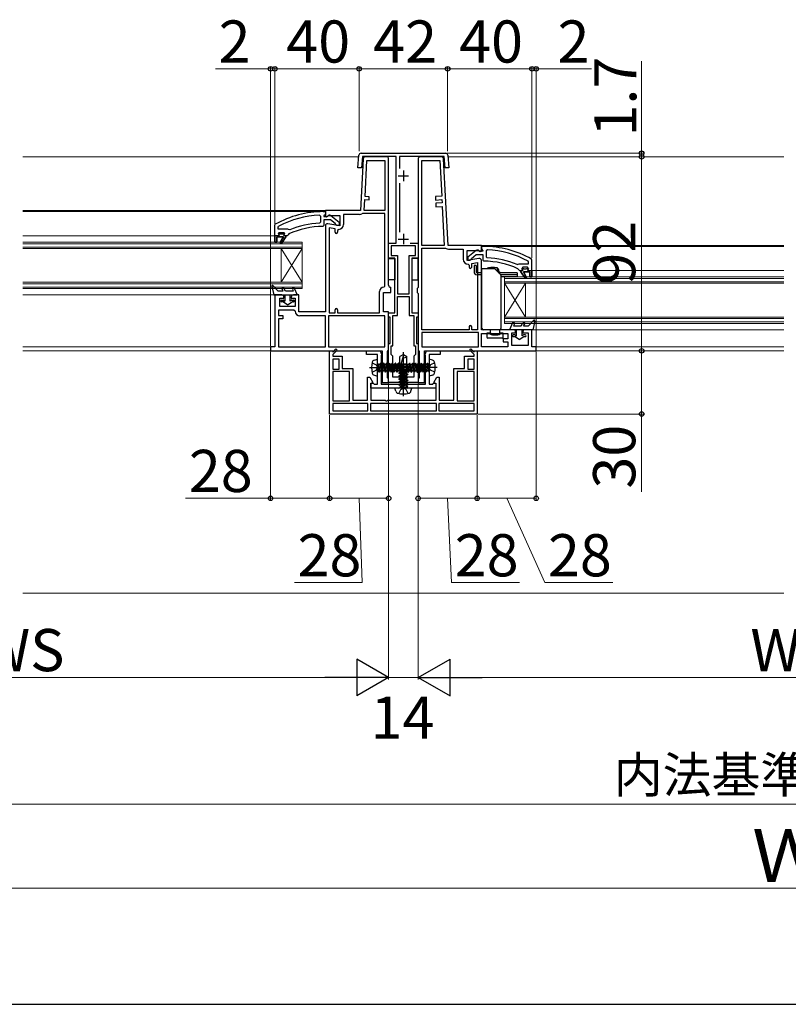
# Model space of a CAD drawing. Extents: x 175 to 1925, y 210 to 2812.
# Drawn here: x 686 to 1051, y 210 to 677 of the extents above; entities that cross this region are included whole.
import ezdxf

# ---------------------------------------------------------------- set-up
doc = ezdxf.new("R2010")
doc.units = 0
for name, pattern in [('HIDDEN', [9.525, 6.35, -3.175]), ('YCENTER_1', [13, 10, -1, 1, -1]), ('YHIDDEN_1', [4, 3, -1])]:
    doc.linetypes.add(name, pattern=pattern)
for name, color, linetype, lineweight in [('YKK_11', 7, 'CONTINUOUS', 30), ('YKK_12', 2, 'CONTINUOUS', 13), ('YKK_13', 4, 'CONTINUOUS', 30), ('YKK_D', 6, 'CONTINUOUS', 13), ('YKK_ZWAK', 7, 'CONTINUOUS', 30), ('YSS_K', 3, 'CONTINUOUS', 13)]:
    doc.layers.add(name, color=color, linetype=linetype, lineweight=lineweight)
doc.styles.add('text-b', font='txt')

msp = doc.modelspace()

# ---------------------------------------------------------------- linework, layer by layer
at = {"layer": 'YKK_11', "linetype": 'ByBlock', "lineweight": -2, "ltscale": 0.5}
for p, q in [((846.37, 606.72), (846.91, 612.81)), ((847.91, 613.72), (888.08, 613.72)), ((848.67, 612.22), (848.18, 606.72)), ((864.6, 612.22), (848.67, 612.22)), ((864.6, 571.02), (864.6, 612.22)), ((887.32, 612.22), (866.1, 612.22)), ((866.1, 612.22), (866.1, 606.44)), ((887.82, 606.72), (887.32, 612.22)), ((889.08, 612.81), (889.62, 606.72)), ((848.18, 606.72), (846.37, 606.72)), ((889.62, 606.72), (887.82, 606.72)), ((866.1, 599.59), (866.1, 576.33)), ((828.18, 584.38), (828.7, 583.88)), ((828.7, 583.88), (828.7, 581.08)), ((830, 586.02), (831, 586.02)), ((830.56, 584.42), (830.3, 584.12)), ((830.3, 584.12), (830.3, 583.72)), ((831, 584.92), (830.56, 584.42)), ((831, 586.02), (831, 584.92)), ((831.7, 583.72), (832.1, 583.92)), ((833.51, 584.11), (837.5, 580.99)), ((807, 579.57), (807.25, 580)), ((807, 574.52), (807, 579.57)), ((828.7, 581.08), (828.22, 580.58)), ((830.3, 579.52), (829.8, 579.02)), ((830.3, 583.72), (831.7, 583.72)), ((833.46, 582.12), (830.3, 582.12)), ((830.3, 582.12), (830.3, 579.52)), ((835.7, 580.36), (833.46, 582.12)), ((835.9, 579.99), (835.7, 580.36)), ((836.4, 579.52), (835.9, 579.99)), ((837.5, 579.52), (836.4, 579.52)), ((837.5, 580.99), (837.5, 579.52)), ((807, 571.52), (807, 574.52)), ((807, 574.52), (807, 574.52)), ((808.6, 578.62), (808.86, 579.06)), ((808.6, 577.72), (808.6, 578.62)), ((813.11, 577.72), (808.6, 577.72)), ((808.6, 575.62), (809.1, 576.12)), ((809.4, 575.62), (808.6, 575.62)), ((809.1, 576.12), (811.3, 576.12)), ((809.7, 575.36), (809.4, 575.62)), ((810.69, 575.36), (809.7, 575.36)), ((810.99, 575.62), (810.69, 575.36)), ((811.8, 575.62), (810.99, 575.62)), ((811.3, 576.12), (811.8, 575.62)), ((811.8, 575.62), (811.8, 575.62)), ((812.9, 574.52), (812.3, 574.52)), ((812.3, 574.52), (812.3, 574.02)), ((813.4, 575), (812.9, 574.52)), ((813.5, 577.53), (813.11, 577.72)), ((813.69, 575.44), (813.4, 575)), ((814.09, 577.37), (813.5, 577.53)), ((808, 571.52), (807, 571.52)), ((811.1, 574.02), (808, 574.02)), ((808, 574.02), (808, 571.52)), ((809.53, 571.31), (811.1, 574.02)), ((810.21, 570.89), (809.53, 571.31)), ((812.3, 574.02), (810.21, 570.89)), ((861, 564.02), (861, 571.02)), ((861, 571.02), (864.6, 571.02)), ((871.27, 571.02), (875, 571.02)), ((875, 571.02), (875, 564.02)), ((873.8, 569.82), (862.2, 569.82)), ((862.2, 569.82), (862.2, 565.22)), ((862.2, 565.22), (865.2, 565.22)), ((865.2, 565.22), (865.2, 547.02)), ((870.8, 547.02), (870.8, 565.22)), ((870.8, 565.22), (873.8, 565.22)), ((873.8, 565.22), (873.8, 569.82)), ((902.48, 567.61), (898.5, 564.49)), ((900.29, 563.86), (902.54, 565.62)), ((902.54, 565.62), (905.7, 565.62)), ((904.3, 567.22), (903.9, 567.42)), ((905.7, 567.22), (904.3, 567.22)), ((906, 569.52), (905, 569.52)), ((905, 569.52), (905, 568.42)), ((905, 568.42), (905.43, 567.92)), ((905.43, 567.92), (905.7, 567.62)), ((905.7, 567.62), (905.7, 567.22)), ((905.7, 565.62), (905.7, 563.02)), ((907.82, 567.88), (907.3, 567.38)), ((907.3, 567.38), (907.3, 564.58)), ((864, 564.02), (861, 564.02)), ((864, 538.02), (864, 564.02)), ((875, 564.02), (872, 564.02)), ((872, 564.02), (872, 538.02)), ((898.5, 564.49), (898.5, 563.02)), ((898.5, 563.02), (899.6, 563.02)), ((899.6, 563.02), (900.1, 563.49)), ((900.1, 563.49), (900.29, 563.86)), ((905.7, 563.02), (906.19, 562.52)), ((907.3, 564.58), (907.77, 564.08)), ((921.9, 560.87), (922.49, 561.03)), ((922.49, 561.03), (922.88, 561.22)), ((922.88, 561.22), (927.4, 561.22)), ((927.4, 562.12), (927.13, 562.56)), ((927.4, 561.22), (927.4, 562.12)), ((929, 563.07), (928.74, 563.5)), ((929, 558.02), (929, 563.07)), ((922.31, 558.94), (922.6, 558.5)), ((922.6, 558.5), (923.1, 558.02)), ((923.1, 558.02), (923.7, 558.02)), ((923.7, 558.02), (923.7, 557.52)), ((923.7, 557.52), (925.78, 554.39)), ((924.7, 559.62), (924.2, 559.12)), ((924.2, 559.12), (925, 559.12)), ((924.2, 559.12), (924.2, 559.12)), ((926.9, 559.62), (924.7, 559.62)), ((926.46, 554.81), (924.9, 557.52)), ((924.9, 557.52), (928, 557.52)), ((925, 559.12), (925.3, 558.86)), ((925.3, 558.86), (926.29, 558.86)), ((926.29, 558.86), (926.59, 559.12)), ((926.59, 559.12), (927.4, 559.12)), ((927.4, 559.12), (926.9, 559.62)), ((928, 557.52), (928, 555.02)), ((929, 555.02), (929, 558.02)), ((929, 558.02), (929, 558.02)), ((925.78, 554.39), (926.46, 554.81)), ((928, 555.02), (929, 555.02)), ((865.2, 547.02), (870.8, 547.02)), ((865.2, 536.82), (865.2, 545.82)), ((865.2, 545.82), (870.8, 545.82)), ((870.8, 545.82), (870.8, 536.82)), ((861, 536.02), (861, 538.02)), ((861, 538.02), (864, 538.02)), ((872, 538.02), (875, 538.02)), ((875, 538.02), (875, 536.02)), ((861.8, 536.02), (861, 536.02)), ((861.8, 523.52), (861.8, 536.02)), ((863, 522.32), (863, 536.82)), ((863, 536.82), (865.2, 536.82)), ((870.8, 536.82), (873, 536.82)), ((873, 536.82), (873, 522.32)), ((875, 536.02), (874.2, 536.02)), ((874.2, 536.02), (874.2, 523.52)), ((861, 505.02), (861, 523.52)), ((861, 523.52), (861.8, 523.52)), ((874.2, 523.52), (875, 523.52)), ((875, 523.52), (875, 505.02)), ((833, 490.02), (833, 520.02)), ((833, 520.02), (834.5, 520.02)), ((834.5, 519.42), (835.98, 520.9)), ((836.54, 520.34), (834.5, 518.29)), ((834.5, 520.02), (834.5, 519.42)), ((835.98, 520.9), (836.54, 520.34)), ((850.5, 518.22), (850.5, 520.02)), ((850.5, 520.02), (857, 520.02)), ((857, 520.02), (857.67, 518.33)), ((862.2, 518.32), (862.2, 522.32)), ((862.2, 522.32), (863, 522.32)), ((873, 522.32), (873.8, 522.32)), ((873.8, 522.32), (873.8, 518.32)), ((878.32, 518.33), (879, 520.02)), ((879, 520.02), (885.5, 520.02)), ((885.5, 520.02), (885.5, 518.22)), ((899.45, 520.34), (900.01, 520.9)), ((901.5, 518.29), (899.45, 520.34)), ((900.01, 520.9), (901.5, 519.42)), ((901.5, 519.42), (901.5, 520.02)), ((901.5, 520.02), (903, 520.02)), ((903, 520.02), (903, 490.02)), ((834.5, 518.29), (834.5, 517.52)), ((834.5, 517.52), (839, 517.52)), ((837.5, 516.02), (834.5, 516.02)), ((834.5, 516.02), (834.5, 511.32)), ((837.5, 511.32), (837.5, 516.02)), ((839, 517.52), (839, 511.62)), ((855.7, 518.22), (850.5, 518.22)), ((855.7, 504.12), (855.7, 518.22)), ((857.6, 517.99), (857.5, 517.77)), ((857.5, 517.77), (857.5, 504.12)), ((857.67, 518.33), (857.6, 517.99)), ((863, 517.52), (862.2, 518.32)), ((863, 507.52), (863, 517.52)), ((873.8, 518.32), (873, 517.52)), ((873, 517.52), (873, 507.52)), ((878.4, 517.99), (878.32, 518.33)), ((878.5, 517.77), (878.4, 517.99)), ((878.5, 504.12), (878.5, 517.77)), ((885.5, 518.22), (880.3, 518.22)), ((880.3, 518.22), (880.3, 504.12)), ((897, 511.62), (897, 517.52)), ((897, 517.52), (901.5, 517.52)), ((901.5, 516.02), (898.5, 516.02)), ((898.5, 516.02), (898.5, 511.32)), ((901.5, 517.52), (901.5, 518.29)), ((901.5, 511.32), (901.5, 516.02)), ((834.5, 511.32), (837.5, 511.32)), ((842.5, 510.12), (834.5, 510.12)), ((834.5, 510.12), (834.5, 496.22)), ((839, 511.62), (844, 511.62)), ((842.5, 496.22), (842.5, 510.12)), ((844, 511.62), (844, 496.52)), ((892, 496.52), (892, 511.62)), ((892, 511.62), (897, 511.62)), ((893.5, 510.12), (893.5, 496.22)), ((901.5, 510.12), (893.5, 510.12)), ((898.5, 511.32), (901.5, 511.32)), ((901.5, 496.22), (901.5, 510.12)), ((851, 496.52), (851, 507.42)), ((851, 507.42), (852.15, 507.42)), ((852.15, 507.42), (853.58, 504.93)), ((853.58, 504.93), (852.5, 504.31)), ((852.6, 502.32), (852.6, 504.72)), ((852.6, 504.72), (853.5, 504.72)), ((853.5, 504.72), (853.8, 504.42)), ((875, 505.02), (861, 505.02)), ((873, 507.52), (863, 507.52)), ((882.2, 504.42), (882.5, 504.72)), ((882.41, 504.93), (883.85, 507.42)), ((883.5, 504.31), (882.41, 504.93)), ((882.5, 504.72), (883.4, 504.72)), ((883.4, 504.72), (883.4, 502.32)), ((883.85, 507.42), (885, 507.42)), ((885, 507.42), (885, 496.52)), ((852.5, 504.31), (852.5, 496.52)), ((883.4, 502.32), (852.6, 502.32)), ((853.8, 504.42), (854.1, 504.12)), ((854.1, 504.12), (855.7, 504.12)), ((857.5, 504.12), (878.5, 504.12)), ((880.3, 504.12), (881.9, 504.12)), ((881.9, 504.12), (882.2, 504.42)), ((883.5, 496.52), (883.5, 504.31)), ((834.5, 496.22), (842.5, 496.22)), ((844, 496.52), (851, 496.52)), ((852.5, 496.52), (859.37, 496.52)), ((859.37, 496.52), (859.76, 496.33)), ((859.76, 496.33), (860.23, 496.33)), ((860.23, 496.33), (860.62, 496.52)), ((860.62, 496.52), (883.5, 496.52)), ((885, 496.52), (892, 496.52)), ((893.5, 496.22), (901.5, 496.22)), ((851.15, 495.02), (834.5, 495.02)), ((834.5, 495.02), (834.5, 491.52)), ((834.5, 491.52), (851.15, 491.52)), ((851.15, 491.52), (851.15, 495.02)), ((883.65, 495.02), (852.35, 495.02)), ((852.35, 495.02), (852.35, 491.52)), ((852.35, 491.52), (883.65, 491.52)), ((883.65, 491.52), (883.65, 495.02)), ((901.5, 495.02), (884.85, 495.02)), ((884.85, 495.02), (884.85, 491.52)), ((884.85, 491.52), (901.5, 491.52)), ((901.5, 491.52), (901.5, 495.02)), ((903, 490.02), (833, 490.02))]:
    msp.add_line(p, q, dxfattribs=at)
at = {"layer": 'YKK_11'}
for p, q in [((860, 612.02), (849.95, 612.02)), ((886.05, 612.02), (876, 612.02)), ((848.95, 611.07), (847.66, 586.52)), ((849.81, 593.2), (850.7, 610.22)), ((850.7, 610.22), (859.2, 610.22)), ((859.2, 610.22), (859.2, 586.52)), ((861, 551.12), (861, 611.02)), ((875, 611.02), (875, 550.02)), ((876.8, 570.02), (876.8, 610.22)), ((876.8, 610.22), (885.29, 610.22)), ((885.29, 610.22), (886.17, 593.4)), ((889.2, 570.02), (887.05, 611.07)), ((851.81, 593.09), (849.81, 593.2)), ((886.17, 593.4), (883.17, 593.24)), ((883.17, 593.24), (883.26, 591.54)), ((849.46, 586.52), (849.73, 591.7)), ((849.73, 591.7), (851.73, 591.6)), ((851.73, 591.6), (851.81, 593.09)), ((883.26, 591.54), (886.26, 591.7)), ((886.34, 590.2), (883.34, 590.05)), ((883.34, 590.05), (883.43, 588.35)), ((886.26, 591.7), (886.34, 590.2)), ((847.66, 586.52), (831, 586.52)), ((831, 586.52), (831, 583.91)), ((831, 583.91), (831.59, 583.58)), ((831.59, 583.58), (832.44, 584.12)), ((832.44, 584.12), (837.8, 584.12)), ((837.8, 584.12), (837.8, 579.31)), ((847.16, 584.72), (839.6, 584.72)), ((839.6, 584.72), (839.6, 579.91)), ((848.6, 585.12), (848.34, 585.05)), ((859.2, 585.12), (848.6, 585.12)), ((859.2, 586.52), (849.46, 586.52)), ((859.2, 550.62), (859.2, 585.12)), ((883.43, 588.35), (886.43, 588.51)), ((886.43, 588.51), (887.4, 570.02)), ((831, 579.32), (831, 538.42)), ((837.8, 579.31), (832.17, 580.3)), ((832.8, 578.36), (832.8, 538.02)), ((835.6, 577.87), (832.8, 578.36)), ((835.6, 576.21), (835.6, 577.87)), ((837.3, 577.61), (836.8, 577.11)), ((836.8, 577.11), (836.8, 576.21)), ((887.4, 570.02), (876.8, 570.02)), ((905, 570.02), (889.2, 570.02)), ((905, 567.32), (905, 570.02)), ((876.8, 530.02), (876.8, 568.62)), ((876.8, 568.62), (887.98, 568.62)), ((887.98, 568.62), (888.25, 568.54)), ((889.4, 568.22), (896.4, 568.22)), ((896.4, 568.22), (896.4, 563.41)), ((898.2, 562.81), (898.2, 567.62)), ((898.2, 567.62), (903.55, 567.62)), ((903.55, 567.62), (904.48, 567.04)), ((904.48, 567.04), (905, 567.32)), ((903.82, 563.8), (898.2, 562.81)), ((898.7, 561.11), (899.2, 560.61)), ((899.2, 560.61), (899.2, 559.71)), ((900.4, 561.37), (903.2, 561.86)), ((900.4, 559.71), (900.4, 561.37)), ((903.2, 561.86), (903.2, 530.02)), ((905, 530.02), (905, 562.82)), ((810.3, 546.52), (807, 546.52)), ((807, 546.52), (807, 521.82)), ((818.4, 546.52), (815.8, 546.52)), ((818.4, 538.42), (818.4, 546.52)), ((856.7, 538.02), (856.7, 548.12)), ((858.5, 538.42), (858.5, 547.72)), ((858.5, 547.72), (862, 547.72)), ((858.7, 550.12), (859.2, 550.62)), ((862, 547.72), (862, 550.12)), ((875, 550.02), (874.5, 549.52)), ((874.5, 549.52), (874.5, 547.72)), ((874.5, 549.52), (874.5, 549.52)), ((874.5, 547.72), (875, 547.22)), ((875, 547.22), (875, 520.52)), ((809.4, 541.02), (809.4, 545.02)), ((809.4, 545.02), (811.3, 545.02)), ((811.3, 545.02), (811.3, 545.52)), ((814.8, 545.52), (814.8, 545.02)), ((814.8, 545.02), (816.6, 545.02)), ((816.6, 545.02), (816.6, 541.02)), ((816.1, 539.22), (808.8, 539.22)), ((808.8, 539.22), (808.8, 536.72)), ((816.6, 541.02), (809.4, 541.02)), ((816.6, 538.75), (816.1, 539.22)), ((831, 538.42), (818.4, 538.42)), ((832.8, 538.02), (835.6, 538.02)), ((835.6, 538.02), (835.6, 539.42)), ((836.8, 539.42), (836.8, 538.02)), ((836.8, 538.02), (856.7, 538.02)), ((861, 538.42), (858.5, 538.42)), ((861, 520.52), (861, 538.42)), ((808.8, 536.72), (810.8, 536.72)), ((810.8, 535.22), (808.8, 535.22)), ((808.8, 535.22), (808.8, 521.82)), ((810.8, 536.72), (810.8, 535.22)), ((831, 536.62), (818.89, 536.62)), ((831, 521.82), (831, 536.62)), ((859.2, 536.62), (832.4, 536.62)), ((832.4, 536.62), (832.4, 521.82)), ((859.2, 521.82), (859.2, 536.62)), ((899.2, 530.02), (876.8, 530.02)), ((903.6, 528.62), (876.8, 528.62)), ((876.8, 528.62), (876.8, 521.82)), ((899.2, 531.42), (899.2, 530.02)), ((900.4, 530.02), (900.4, 531.42)), ((903.2, 530.02), (900.4, 530.02)), ((903.6, 521.82), (903.6, 528.62)), ((920.2, 530.02), (905, 530.02)), ((905, 528.22), (917.6, 528.22)), ((905, 521.82), (905, 528.22)), ((917.6, 528.22), (917.6, 525.72)), ((919.4, 522.52), (919.4, 528.52)), ((919.4, 528.52), (921.2, 528.52)), ((921.2, 528.52), (921.2, 529.02)), ((924.7, 529.02), (924.7, 528.52)), ((924.7, 528.52), (927.2, 528.52)), ((929, 530.02), (925.7, 530.02)), ((927.2, 528.52), (927.2, 522.52)), ((929, 521.82), (929, 530.02)), ((917.6, 525.72), (915.4, 525.72)), ((915.4, 525.72), (915.4, 524.32)), ((915.4, 524.32), (917.6, 524.32)), ((917.6, 524.32), (917.6, 521.82)), ((807, 521.82), (805, 521.82)), ((805, 521.82), (805, 520.02)), ((805, 520.02), (858, 520.02)), ((808.8, 521.82), (831, 521.82)), ((832.4, 521.82), (859.2, 521.82)), ((858, 520.02), (858, 505.02)), ((860.5, 519.65), (860.75, 520.08)), ((860.5, 507.11), (860.5, 519.65)), ((860.75, 520.08), (861, 520.52)), ((875, 520.52), (875.25, 520.08)), ((875.25, 520.08), (875.5, 519.65)), ((875.5, 519.65), (875.5, 507.11)), ((876.8, 521.82), (903.6, 521.82)), ((878, 505.02), (878, 520.02)), ((878, 520.02), (931, 520.02)), ((917.6, 521.82), (905, 521.82)), ((927.2, 522.52), (919.4, 522.52)), ((931, 521.82), (929, 521.82)), ((931, 520.02), (931, 521.82)), ((858, 505.02), (861, 505.02)), ((860.75, 506.81), (860.5, 507.11)), ((861, 506.52), (860.75, 506.81)), ((861, 505.02), (861, 506.52)), ((875.25, 506.81), (875, 506.52)), ((875, 506.52), (875, 505.02)), ((875, 505.02), (878, 505.02)), ((875.5, 507.11), (875.25, 506.81))]:
    msp.add_line(p, q, dxfattribs=at)
at = {"layer": 'YKK_11', "ltscale": 0.5}
for p, q in [((865.5, 603.02), (870.5, 603.02)), ((868, 605.52), (868, 600.52)), ((868, 575.52), (868, 570.52)), ((865.5, 573.02), (870.5, 573.02))]:
    msp.add_line(p, q, dxfattribs=at)
at = {"layer": 'YKK_11', "linetype": 'ByBlock', "lineweight": 30, "ltscale": 0.5}
for p, q in [((807, 574.52), (807, 571.52)), ((808.9, 574.52), (807, 574.52)), ((809.4, 575.62), (808.6, 575.62)), ((808.6, 575.62), (808.97, 575.11)), ((809.2, 574.82), (808.9, 574.52)), ((808.97, 575.11), (809.2, 574.82)), ((809.7, 575.36), (809.4, 575.62)), ((810.69, 575.36), (809.7, 575.36)), ((810.99, 575.62), (810.69, 575.36)), ((811.8, 575.62), (810.99, 575.62)), ((811.2, 574.82), (811.42, 575.11)), ((811.5, 574.52), (811.2, 574.82)), ((811.42, 575.11), (811.8, 575.59)), ((812.3, 574.52), (811.5, 574.52)), ((811.8, 575.59), (811.8, 575.62)), ((811.8, 575.62), (811.8, 575.62)), ((812.3, 574.02), (812.3, 574.52)), ((807, 571.52), (808, 571.52)), ((808, 571.52), (808, 574.02)), ((808, 574.02), (811.1, 574.02)), ((811.1, 574.02), (809.53, 571.31)), ((809.53, 571.31), (810.21, 570.89)), ((810.21, 570.89), (812.3, 574.02)), ((923.7, 557.52), (923.7, 558.02)), ((923.7, 558.02), (924.5, 558.02)), ((925.78, 554.39), (923.7, 557.52)), ((924.2, 559.09), (924.2, 559.12)), ((924.2, 559.12), (924.2, 559.12)), ((924.2, 559.12), (925, 559.12)), ((924.57, 558.61), (924.2, 559.09)), ((924.5, 558.02), (924.8, 558.32)), ((924.8, 558.32), (924.57, 558.61)), ((928, 557.52), (924.9, 557.52)), ((924.9, 557.52), (926.46, 554.81)), ((925, 559.12), (925.3, 558.86)), ((925.3, 558.86), (926.29, 558.86)), ((926.29, 558.86), (926.59, 559.12)), ((926.59, 559.12), (927.4, 559.12)), ((927.02, 558.61), (926.8, 558.32)), ((926.8, 558.32), (927.1, 558.02)), ((927.4, 559.12), (927.02, 558.61)), ((927.1, 558.02), (929, 558.02)), ((928, 555.02), (928, 557.52)), ((929, 558.02), (929, 555.02)), ((926.46, 554.81), (925.78, 554.39)), ((929, 555.02), (928, 555.02))]:
    msp.add_line(p, q, dxfattribs=at)
at = {"layer": 'YKK_11', "linetype": 'ByBlock', "lineweight": -2, "ltscale": 0.5}
for centre, radius, start, end in [((847.91, 612.72), 1, 90, 174.8725), ((888.08, 612.72), 1, 5.1276, 90), ((830, 540.02), 46, 90, 119.6372), ((830, 540.02), 44.4, 92.3499, 118.4298), ((832.9, 583.32), 1, 51.9133, 143.1301), ((830, 540.02), 40.6, 92.5101, 113.062), ((830, 540.02), 39, 90.2901, 114.7198), ((903.1, 566.82), 1, 36.8699, 128.0867), ((906, 523.52), 46, 60.3628, 90), ((906, 523.52), 44.4, 61.5702, 87.6501), ((906, 523.52), 39, 65.2802, 89.7099), ((906, 523.52), 40.6, 66.938, 87.4899)]:
    msp.add_arc(centre, radius, start, end, dxfattribs=at)
at = {"layer": 'YKK_11'}
for centre, radius, start, end in [((849.95, 611.02), 1, 90, 177), ((860, 611.02), 1, 0, 90), ((876, 611.02), 1, 90, 180), ((886.05, 611.02), 1, 3, 90), ((847.16, 587.02), 2.3, 270, 301.0027), ((832, 579.32), 1, 80, 180), ((837.3, 579.91), 2.3, 270, 0), ((836.2, 576.21), 0.6, 180, 0), ((889.4, 570.42), 2.2, 238.4137, 270), ((898.7, 563.41), 2.3, 180, 270), ((904, 562.82), 1, 0, 100), ((899.8, 559.71), 0.6, 180, 360), ((810.3, 545.52), 1, 0, 90), ((815.8, 545.52), 1, 90, 180), ((858.7, 548.12), 2, 90, 180), ((862, 551.12), 1, 180, 270), ((818.89, 538.92), 2.3, 184.096, 270), ((836.2, 539.42), 0.6, 0, 180), ((899.8, 531.42), 0.6, 360, 180), ((920.2, 529.02), 1, 0, 90), ((925.7, 529.02), 1, 90, 180)]:
    msp.add_arc(centre, radius, start, end, dxfattribs=at)
at = {"layer": 'YKK_12'}
for p, q in [((687.5, 612.02), (846.84, 612.02)), ((889.15, 612.02), (1048.5, 612.02)), ((687.5, 586.52), (831.5, 586.52)), ((831, 586.02), (687.5, 586.02)), ((687.5, 574.52), (807, 574.52)), ((820, 571.52), (687.5, 571.52)), ((820, 570.82), (687.5, 570.82)), ((820, 549.52), (820, 571.52)), ((904.5, 570.02), (1048.5, 570.02)), ((820, 569.22), (687.5, 569.22)), ((820, 568.52), (687.5, 568.52)), ((820, 552.52), (810, 568.52)), ((820, 568.52), (810, 552.52)), ((810, 552.52), (810, 568.52)), ((906, 569.52), (1048.5, 569.52)), ((929, 558.02), (1048.5, 558.02)), ((820, 552.52), (687.5, 552.52)), ((820, 551.82), (687.5, 551.82)), ((916, 533.02), (916, 555.02)), ((916, 555.02), (1048.5, 555.02)), ((1048.5, 554.32), (916, 554.32)), ((916, 552.72), (1048.5, 552.72)), ((1048.5, 552.02), (916, 552.02)), ((916, 536.02), (926, 552.02)), ((916, 552.02), (926, 536.02)), ((926, 536.02), (926, 552.02)), ((820, 550.22), (687.5, 550.22)), ((820, 549.52), (687.5, 549.52)), ((687.5, 546.52), (807.5, 546.52)), ((916, 536.02), (1048.5, 536.02)), ((1048.5, 535.32), (916, 535.32)), ((916, 533.72), (1048.5, 533.72)), ((1048.5, 533.02), (916, 533.02)), ((928.5, 530.02), (1048.5, 530.02)), ((687.5, 521.82), (805.5, 521.82)), ((687.5, 520.02), (805.5, 520.02)), ((930.5, 521.82), (1048.5, 521.82)), ((930.5, 520.02), (1048.5, 520.02))]:
    msp.add_line(p, q, dxfattribs=at)
at = {"layer": 'YKK_13'}
for p, q in [((861, 563.72), (864, 563.72)), ((861, 553.72), (861, 563.72)), ((864, 563.72), (864, 553.72)), ((875, 563.72), (872, 563.72)), ((872, 563.72), (872, 553.72)), ((875, 553.72), (875, 563.72)), ((902.5, 560.52), (901.5, 560.52)), ((901.5, 560.52), (901.5, 557.52)), ((902.5, 560.52), (902.5, 557.52)), ((905, 557.02), (903, 557.02)), ((905, 556.02), (903, 556.02)), ((905, 559.02), (910.99, 559.02)), ((905, 559.02), (905, 531.02)), ((908.9, 559.27), (908.9, 559.02)), ((910.06, 559.41), (910.06, 559.02)), ((911.34, 558.87), (914.05, 556.16)), ((912.44, 559.2), (912.44, 557.77)), ((912.8, 557.42), (913.4, 557.42)), ((912.8, 557.42), (912.99, 557.42)), ((913, 557.22), (914.15, 557.22)), ((913.09, 558.42), (913.09, 557.52)), ((922, 557.02), (913.2, 557.02)), ((914.15, 557.02), (913.2, 557.02)), ((913.4, 557.42), (913.32, 558.24)), ((913.4, 557.42), (913.32, 558.24)), ((914.14, 557.22), (914.14, 557.02)), ((922, 556.02), (914.15, 556.02)), ((922, 557.02), (922, 556.02)), ((922, 556.02), (922, 555.02)), ((864, 553.72), (861, 553.72)), ((872, 553.72), (875, 553.72)), ((914.2, 555.81), (914.2, 530.52)), ((922, 555.02), (914.2, 555.02)), ((805.61, 550.52), (806.6, 546.52)), ((806.29, 550.89), (808.6, 548.32)), ((806.6, 546.52), (817.6, 546.52)), ((810.97, 548.32), (808.6, 548.32)), ((810.97, 548.32), (810.45, 549.28)), ((812.1, 548.32), (811.34, 549.75)), ((811.8, 546.52), (811.8, 543.59)), ((815.76, 548.32), (812.1, 548.32)), ((814.3, 543.59), (814.3, 546.52)), ((815.34, 549.32), (815.76, 548.32)), ((816.26, 549.71), (817.6, 546.52)), ((810.2, 544.02), (810.95, 544.02)), ((810.83, 543.22), (810.2, 543.22)), ((813.05, 541.82), (810.83, 543.22)), ((811.15, 543.96), (811.8, 543.59)), ((813.05, 541.82), (815.26, 543.22)), ((814.95, 543.96), (814.3, 543.59)), ((815.15, 544.02), (815.9, 544.02)), ((815.9, 543.22), (815.26, 543.22)), ((919.74, 533.21), (918.4, 530.02)), ((920.66, 532.82), (920.24, 531.82)), ((923.9, 531.82), (924.65, 533.25)), ((925.03, 531.82), (925.54, 532.78)), ((929.7, 534.39), (927.4, 531.82)), ((930.38, 534.02), (929.4, 530.02)), ((913.7, 530.02), (906, 530.02)), ((907.6, 528.32), (907.6, 526.52)), ((909.3, 528.32), (907.6, 528.32)), ((909.05, 528.02), (909.75, 528.02)), ((909.3, 530.02), (909.3, 529.72)), ((909.3, 528.48), (909.3, 529.72)), ((909.3, 528.48), (909.3, 528.15)), ((909.3, 528.43), (909.3, 528.48)), ((913.25, 528.02), (913.95, 528.02)), ((913.7, 528.15), (913.7, 530.02)), ((915.4, 528.32), (913.7, 528.32)), ((915.4, 526.52), (915.4, 528.32)), ((929.4, 530.02), (918.4, 530.02)), ((920.24, 531.82), (923.9, 531.82)), ((921.7, 527.09), (921.7, 530.02)), ((924.2, 530.02), (924.2, 527.09)), ((925.03, 531.82), (927.4, 531.82)), ((914.9, 526.02), (908.1, 526.02)), ((920.85, 527.52), (920.1, 527.52)), ((920.1, 526.72), (920.73, 526.72)), ((922.95, 525.32), (920.73, 526.72)), ((921.05, 527.46), (921.7, 527.09)), ((922.95, 525.32), (925.16, 526.72)), ((924.85, 527.46), (924.2, 527.09)), ((925.8, 527.52), (925.05, 527.52)), ((925.16, 526.72), (925.8, 526.72)), ((854.22, 515.62), (855.7, 516.02)), ((855.7, 508.02), (855.7, 516.02)), ((856.81, 513.49), (857.17, 514.12)), ((857.17, 514.12), (857.96, 509.92)), ((857.27, 514.12), (857.17, 514.12)), ((857.27, 514.12), (858.06, 509.92)), ((857.63, 513.49), (857.27, 514.12)), ((858.21, 513.49), (858.57, 514.12)), ((858.57, 514.12), (859.36, 509.92)), ((858.67, 514.12), (858.57, 514.12)), ((858.67, 514.12), (859.46, 509.92)), ((859.03, 513.49), (858.67, 514.12)), ((859.61, 513.49), (859.97, 514.12)), ((859.97, 514.12), (860.76, 509.92)), ((860.07, 514.12), (859.97, 514.12)), ((860.07, 514.12), (860.86, 509.92)), ((860.43, 513.49), (860.07, 514.12)), ((861.01, 513.49), (861.37, 514.12)), ((861.47, 514.12), (861.37, 514.12)), ((861.37, 514.12), (862.16, 509.92)), ((861.83, 513.49), (861.47, 514.12)), ((861.47, 514.12), (862.26, 509.92)), ((862.41, 513.49), (862.77, 514.12)), ((862.77, 514.12), (863.56, 509.92)), ((862.87, 514.12), (862.77, 514.12)), ((863.23, 513.49), (862.87, 514.12)), ((862.87, 514.12), (863.66, 509.92)), ((863.81, 513.49), (864.17, 514.12)), ((864.17, 514.12), (864.96, 509.92)), ((864.27, 514.12), (864.17, 514.12)), ((864.63, 513.49), (864.27, 514.12)), ((864.27, 514.12), (865.06, 509.92)), ((865.21, 513.49), (865.57, 514.12)), ((865.57, 514.12), (866.2, 510.77)), ((865.67, 514.12), (865.57, 514.12)), ((866.03, 513.49), (865.67, 514.12)), ((865.67, 514.12), (866.2, 511.3)), ((868, 518.32), (866.3, 517.26)), ((866.3, 512.82), (866.3, 517.26)), ((868.09, 518.09), (866.68, 512.82)), ((868, 518.32), (869.7, 517.26)), ((869.7, 512.82), (869.7, 517.26)), ((870.57, 513.49), (870.94, 514.12)), ((871.73, 509.92), (870.94, 514.12)), ((870.94, 514.12), (871.04, 514.12)), ((871.83, 509.92), (871.04, 514.12)), ((871.4, 513.49), (871.04, 514.12)), ((871.97, 513.49), (872.34, 514.12)), ((873.13, 509.92), (872.34, 514.12)), ((872.34, 514.12), (872.44, 514.12)), ((873.23, 509.92), (872.44, 514.12)), ((872.8, 513.49), (872.44, 514.12)), ((873.37, 513.49), (873.74, 514.12)), ((874.53, 509.92), (873.74, 514.12)), ((873.74, 514.12), (873.84, 514.12)), ((874.63, 509.92), (873.84, 514.12)), ((874.2, 513.49), (873.84, 514.12)), ((874.77, 513.49), (875.14, 514.12)), ((875.93, 509.92), (875.14, 514.12)), ((875.14, 514.12), (875.24, 514.12)), ((876.03, 509.92), (875.24, 514.12)), ((875.6, 513.49), (875.24, 514.12)), ((876.17, 513.49), (876.54, 514.12)), ((876.54, 514.12), (876.64, 514.12)), ((877.33, 509.92), (876.54, 514.12)), ((877, 513.49), (876.64, 514.12)), ((877.43, 509.92), (876.64, 514.12)), ((877.57, 513.49), (877.94, 514.12)), ((877.94, 514.12), (878.04, 514.12)), ((878.73, 509.92), (877.94, 514.12)), ((878.4, 513.49), (878.04, 514.12)), ((878.83, 509.92), (878.04, 514.12)), ((878.97, 513.49), (879.34, 514.12)), ((879.34, 514.12), (879.44, 514.12)), ((879.8, 511.67), (879.34, 514.12)), ((879.8, 513.49), (879.44, 514.12)), ((879.8, 512.2), (879.44, 514.12)), ((881.78, 515.62), (880.3, 516.02)), ((880.3, 516.02), (880.3, 508.02)), ((856.1, 513.72), (856.2, 513.72)), ((856.1, 510.32), (856.2, 510.32)), ((856.2, 513.72), (856.2, 510.32)), ((856.81, 513.49), (856.2, 513.49)), ((856.2, 512.37), (856.66, 509.92)), ((856.2, 511.84), (856.56, 509.92)), ((856.2, 510.54), (856.56, 509.92)), ((857.02, 510.54), (856.23, 513.49)), ((856.66, 509.92), (856.56, 509.92)), ((857.02, 510.54), (856.66, 509.92)), ((856.81, 513.49), (857.6, 510.54)), ((857.6, 510.54), (857.02, 510.54)), ((857.6, 510.54), (857.96, 509.92)), ((858.21, 513.49), (857.63, 513.49)), ((858.42, 510.54), (857.63, 513.49)), ((858.06, 509.92), (857.96, 509.92)), ((858.42, 510.54), (858.06, 509.92)), ((858.21, 513.49), (859, 510.54)), ((859, 510.54), (858.42, 510.54)), ((859, 510.54), (859.36, 509.92)), ((859.82, 510.54), (859.03, 513.49)), ((859.61, 513.49), (859.03, 513.49)), ((859.46, 509.92), (859.36, 509.92)), ((859.82, 510.54), (859.46, 509.92)), ((859.61, 513.49), (860.4, 510.54)), ((860.4, 510.54), (859.82, 510.54)), ((860.4, 510.54), (860.76, 509.92)), ((861.22, 510.54), (860.43, 513.49)), ((861.01, 513.49), (860.43, 513.49)), ((860.86, 509.92), (860.76, 509.92)), ((861.22, 510.54), (860.86, 509.92)), ((861.01, 513.49), (861.8, 510.54)), ((861.8, 510.54), (861.22, 510.54)), ((861.8, 510.54), (862.16, 509.92)), ((862.62, 510.54), (861.83, 513.49)), ((863.81, 513.49), (861.83, 513.49)), ((862.26, 509.92), (862.16, 509.92)), ((862.62, 510.54), (862.26, 509.92)), ((862.41, 513.49), (863.2, 510.54)), ((863.2, 510.54), (862.62, 510.54)), ((863.2, 510.54), (863.56, 509.92)), ((864.02, 510.54), (863.23, 513.49)), ((863.66, 509.92), (863.56, 509.92)), ((864.02, 510.54), (863.66, 509.92)), ((863.81, 513.49), (864.6, 510.54)), ((864.6, 510.54), (864.02, 510.54)), ((864.3, 512.02), (865.36, 513.72)), ((864.3, 512.02), (865.36, 510.32)), ((864.52, 512.11), (869.8, 510.7)), ((864.6, 510.54), (864.96, 509.92)), ((865.42, 510.54), (864.63, 513.49)), ((865.21, 513.49), (864.63, 513.49)), ((865.06, 509.92), (864.96, 509.92)), ((865.42, 510.54), (865.06, 509.92)), ((865.21, 513.49), (866, 510.54)), ((869.8, 513.72), (865.36, 513.72)), ((869.8, 510.32), (865.36, 510.32)), ((866, 510.54), (865.42, 510.54)), ((865.9, 512.19), (869.24, 512.82)), ((865.9, 512.29), (868.71, 512.82)), ((866.52, 512.65), (865.9, 512.29)), ((865.9, 512.29), (865.9, 512.19)), ((866.52, 511.83), (865.9, 512.19)), ((865.9, 510.89), (870.1, 511.68)), ((865.9, 510.79), (870.1, 511.58)), ((866.52, 511.25), (865.9, 510.89)), ((865.9, 510.89), (865.9, 510.79)), ((866.52, 510.43), (865.9, 510.79)), ((865.9, 509.49), (870.1, 510.28)), ((865.9, 509.39), (870.1, 510.18)), ((866.52, 509.85), (865.9, 509.49)), ((865.9, 509.49), (865.9, 509.39)), ((866.52, 509.03), (865.9, 509.39)), ((866, 510.54), (866.2, 510.32)), ((866.2, 513.49), (866.03, 513.49)), ((866.2, 512.86), (866.03, 513.49)), ((866.2, 513.72), (870.63, 513.72)), ((866.2, 513.72), (866.2, 510.32)), ((871.47, 511.92), (866.2, 513.33)), ((866.2, 510.32), (870.63, 510.32)), ((866.3, 512.82), (869.7, 512.82)), ((866.52, 512.82), (866.52, 512.65)), ((867.15, 512.82), (866.52, 512.65)), ((866.52, 511.83), (869.47, 512.62)), ((869.47, 512.04), (866.52, 511.25)), ((866.52, 511.83), (866.52, 511.25)), ((866.52, 510.43), (869.47, 511.22)), ((869.47, 510.64), (866.52, 509.85)), ((866.52, 510.43), (866.52, 508.45)), ((866.52, 509.03), (869.47, 509.82)), ((869.47, 509.24), (866.52, 508.45)), ((869.47, 512.62), (869.7, 512.82)), ((869.47, 512.62), (869.47, 512.04)), ((869.47, 512.04), (870.1, 511.68)), ((869.47, 511.22), (870.1, 511.58)), ((869.47, 511.22), (869.47, 510.64)), ((869.47, 510.64), (870.1, 510.28)), ((869.47, 509.82), (870.1, 510.18)), ((869.47, 509.82), (869.47, 509.24)), ((869.47, 509.24), (870.1, 508.88)), ((869.8, 510.32), (869.8, 513.72)), ((870, 513.49), (869.8, 513.72)), ((870.43, 509.92), (869.8, 513.26)), ((870.33, 509.92), (869.8, 512.73)), ((869.8, 511.17), (869.97, 510.54)), ((869.8, 510.54), (869.97, 510.54)), ((869.97, 510.54), (870.33, 509.92)), ((870, 513.49), (870.57, 513.49)), ((870.79, 510.54), (870, 513.49)), ((870.1, 511.68), (870.1, 511.58)), ((870.1, 510.28), (870.1, 510.18)), ((870.33, 509.92), (870.43, 509.92)), ((870.79, 510.54), (870.43, 509.92)), ((870.57, 513.49), (871.37, 510.54)), ((871.7, 512.02), (870.63, 513.72)), ((871.7, 512.02), (870.63, 510.32)), ((870.79, 510.54), (871.37, 510.54)), ((871.37, 510.54), (871.73, 509.92)), ((872.19, 510.54), (871.4, 513.49)), ((871.4, 513.49), (871.97, 513.49)), ((871.73, 509.92), (871.83, 509.92)), ((872.19, 510.54), (871.83, 509.92)), ((871.97, 513.49), (872.77, 510.54)), ((872.19, 510.54), (874.17, 510.54)), ((872.77, 510.54), (873.13, 509.92)), ((873.59, 510.54), (872.8, 513.49)), ((872.8, 513.49), (873.37, 513.49)), ((873.13, 509.92), (873.23, 509.92)), ((873.59, 510.54), (873.23, 509.92)), ((873.37, 513.49), (874.17, 510.54)), ((874.17, 510.54), (874.53, 509.92)), ((874.99, 510.54), (874.2, 513.49)), ((874.2, 513.49), (874.77, 513.49)), ((874.53, 509.92), (874.63, 509.92)), ((874.99, 510.54), (874.63, 509.92)), ((874.77, 513.49), (875.57, 510.54)), ((874.99, 510.54), (875.57, 510.54)), ((875.57, 510.54), (875.93, 509.92)), ((876.39, 510.54), (875.6, 513.49)), ((875.6, 513.49), (876.17, 513.49)), ((875.93, 509.92), (876.03, 509.92)), ((876.39, 510.54), (876.03, 509.92)), ((876.17, 513.49), (876.97, 510.54)), ((876.39, 510.54), (876.97, 510.54)), ((876.97, 510.54), (877.33, 509.92)), ((877, 513.49), (877.57, 513.49)), ((877.79, 510.54), (877, 513.49)), ((877.33, 509.92), (877.43, 509.92)), ((877.79, 510.54), (877.43, 509.92)), ((877.57, 513.49), (878.37, 510.54)), ((877.79, 510.54), (878.37, 510.54)), ((878.37, 510.54), (878.73, 509.92)), ((878.4, 513.49), (878.97, 513.49)), ((879.19, 510.54), (878.4, 513.49)), ((878.73, 509.92), (878.83, 509.92)), ((879.19, 510.54), (878.83, 509.92)), ((878.97, 513.49), (879.77, 510.54)), ((879.19, 510.54), (879.8, 510.54)), ((879.9, 513.72), (879.8, 513.72)), ((879.8, 510.32), (879.8, 513.72)), ((879.9, 510.32), (879.8, 510.32)), ((854.22, 508.41), (855.7, 508.02)), ((865.9, 508.09), (870.1, 508.88)), ((865.9, 507.99), (870.1, 508.78)), ((866.52, 508.45), (865.9, 508.09)), ((865.9, 508.09), (865.9, 507.99)), ((866.52, 507.63), (865.9, 507.99)), ((865.9, 506.69), (870.1, 507.48)), ((865.9, 506.59), (870.1, 507.38)), ((866.52, 507.05), (865.9, 506.69)), ((865.9, 506.69), (865.9, 506.59)), ((866.52, 506.23), (865.9, 506.59)), ((865.9, 505.29), (870.1, 506.08)), ((865.9, 505.19), (870.1, 505.98)), ((866.52, 505.65), (865.9, 505.29)), ((865.9, 505.29), (865.9, 505.19)), ((866.52, 504.83), (865.9, 505.19)), ((865.9, 503.89), (870.1, 504.68)), ((865.9, 503.79), (870.1, 504.58)), ((866.52, 507.63), (869.47, 508.42)), ((869.47, 507.84), (866.52, 507.05)), ((866.52, 507.63), (866.52, 507.05)), ((866.52, 506.23), (869.47, 507.02)), ((869.47, 506.44), (866.52, 505.65)), ((866.52, 506.23), (866.52, 505.65)), ((866.52, 504.83), (869.47, 505.62)), ((869.47, 505.04), (866.52, 504.25)), ((866.52, 504.83), (866.52, 504.25)), ((869.47, 508.42), (870.1, 508.78)), ((869.47, 508.42), (869.47, 507.84)), ((869.47, 507.84), (870.1, 507.48)), ((869.47, 507.02), (870.1, 507.38)), ((869.47, 507.02), (869.47, 506.44)), ((869.47, 506.44), (870.1, 506.08)), ((869.47, 505.62), (870.1, 505.98)), ((869.47, 505.62), (869.47, 505.04)), ((869.47, 505.04), (870.1, 504.68)), ((869.47, 504.22), (870.1, 504.58)), ((870.1, 508.88), (870.1, 508.78)), ((870.1, 507.48), (870.1, 507.38)), ((870.1, 506.08), (870.1, 505.98)), ((870.1, 504.68), (870.1, 504.58)), ((881.78, 508.41), (880.3, 508.02)), ((864.39, 500.84), (864, 502.32)), ((872, 502.32), (864, 502.32)), ((866.52, 504.25), (865.9, 503.89)), ((865.9, 503.89), (865.9, 503.79)), ((866.52, 503.43), (865.9, 503.79)), ((866.3, 502.72), (866.3, 502.82)), ((866.3, 502.82), (869.7, 502.82)), ((866.52, 503.43), (869.47, 504.22)), ((869.47, 503.64), (866.52, 502.85)), ((866.52, 503.43), (866.52, 502.82)), ((867.65, 502.82), (870.1, 503.28)), ((868.18, 502.82), (870.1, 503.18)), ((869.47, 504.22), (869.47, 503.64)), ((869.47, 503.64), (870.1, 503.28)), ((869.47, 502.82), (870.1, 503.18)), ((869.7, 502.72), (869.7, 502.82)), ((870.1, 503.28), (870.1, 503.18)), ((871.6, 500.84), (872, 502.32))]:
    msp.add_line(p, q, dxfattribs=at)
at = {"layer": 'YKK_13', "linetype": 'HIDDEN', "ltscale": 0.2}
for p, q in [((908, 559.14), (908, 559.02)), ((913.4, 557.42), (914.15, 557.22))]:
    msp.add_line(p, q, dxfattribs=at)
at = {"layer": 'YKK_13', "linetype": 'YCENTER_1'}
for p, q in [((868, 498.52), (868, 519.32)), ((851.9, 512.02), (872.7, 512.02)), ((884.1, 512.02), (863.3, 512.02))]:
    msp.add_line(p, q, dxfattribs=at)
at = {"layer": 'YKK_13', "linetype": 'YHIDDEN_1'}
for p, q in [((853.13, 514.22), (855.06, 513.28)), ((882.86, 514.22), (880.93, 513.28)), ((853.13, 509.82), (855.06, 510.76)), ((855.06, 513.28), (855.73, 512.02)), ((855.06, 510.76), (855.73, 512.02)), ((880.93, 513.28), (880.26, 512.02)), ((880.93, 510.76), (880.26, 512.02)), ((882.86, 509.82), (880.93, 510.76)), ((865.8, 499.75), (866.74, 501.68)), ((866.74, 501.68), (868, 502.35)), ((869.25, 501.68), (868, 502.35)), ((870.2, 499.75), (869.25, 501.68))]:
    msp.add_line(p, q, dxfattribs=at)
at = {"layer": 'YKK_13'}
for centre, radius, start, end in [((903, 557.52), 1.5, 180, 270), ((903, 557.52), 0.5, 180, 270), ((908.76, 558.12), 1.3, 129.8576, 136.5591), ((910.57, 550.52), 9, 106.617, 107.0587), ((909.1, 556.84), 2.55, 97.0483, 115.5583), ((910.4, 550.52), 9, 91.5505, 100.3272), ((908.8, 559.27), 0.1, 0, 100.3272), ((910.16, 559.41), 0.1, 91.5505, 180), ((910.4, 550.52), 9, 90, 91.5505), ((910.44, 550.85), 8.66, 79.5866, 90.3183), ((910.99, 558.52), 0.5, 45, 90), ((911.7, 556.84), 2.55, 64.4417, 82.9517), ((912.34, 559.2), 0.1, 0, 76.2149), ((910.22, 550.52), 9, 72.9413, 73.383), ((912.03, 558.12), 1.3, 5, 50.1424), ((912.99, 557.52), 0.1, 270, 0), ((913.19, 558.42), 0.1, 14.1008, 180), ((912.03, 558.12), 1.3, 5, 14.1008), ((913.7, 555.81), 0.5, 0, 45), ((806, 550.62), 0.4, 41.8866, 193.8652), ((810.9, 549.52), 0.5, 27.8648, 207.8648), ((815.8, 549.52), 0.5, 22.7472, 202.7472), ((810.2, 543.62), 0.4, 90.0022, 270), ((810.95, 543.62), 0.4, 60.0011, 90), ((815.15, 543.62), 0.4, 90, 120.0016), ((815.9, 543.62), 0.4, 270, 90.0022), ((920.2, 533.02), 0.5, 337.2528, 157.2528), ((925.1, 533.02), 0.5, 332.1352, 152.1352), ((930, 534.12), 0.4, 346.1348, 138.1134), ((906, 531.02), 1, 180, 210), ((906, 531.02), 1, 210.0007, 269.9993), ((913.7, 530.52), 0.5, 270, 0), ((908.1, 526.52), 0.5, 180, 270), ((914.9, 526.52), 0.5, 270, 0), ((920.1, 527.12), 0.4, 89.9978, 270), ((920.85, 527.12), 0.4, 59.9984, 90), ((925.05, 527.12), 0.4, 90, 119.9989), ((925.8, 527.12), 0.4, 270, 89.9978), ((863.4, 512.02), 10.5, 165.6767, 194.3233), ((854.58, 514.27), 1.4, 105, 165.6767), ((856.1, 514.12), 0.4, 180, 270), ((868.16, 519.23), 2.5, 260.3134, 308.0135), ((867.9, 518.14), 0.2, 345, 58), ((879.9, 514.12), 0.4, 270, 0), ((881.41, 514.27), 1.4, 14.3233, 75), ((872.6, 512.02), 10.5, 345.6767, 14.3233), ((854.58, 509.77), 1.4, 194.3233, 255), ((856.1, 509.92), 0.4, 90, 180), ((864.47, 511.92), 0.2, 75, 148), ((863.39, 512.18), 2.5, 350.3134, 38.0135), ((872.6, 511.86), 2.5, 170.3134, 218.0135), ((871.52, 512.12), 0.2, 255, 328), ((879.9, 509.92), 0.4, 0, 90), ((881.41, 509.77), 1.4, 285, 345.6767), ((865.75, 501.2), 1.4, 195, 255.6767), ((868, 510.02), 10.5, 255.6767, 284.3233), ((865.9, 502.72), 0.4, 270, 0), ((870.1, 502.72), 0.4, 180, 270), ((870.25, 501.2), 1.4, 284.3233, 345)]:
    msp.add_arc(centre, radius, start, end, dxfattribs=at)
for centre, major_axis, ratio, start_param, end_param in [((911.5, 528.32), (3.9, 0), 0.09888, 3.141593, 4.032977), ((911.5, 529.77), (3.9, 0), 0.57735, 4.032977, 4.712389), ((911.5, 528.15), (2.2, 0), 0.09888, 3.141593, 3.793058), ((911.5, 528.79), (2.2, 0), 0.57735, 3.793058, 4.712389), ((911.5, 529.77), (3.9, 0), 0.57735, 4.712389, 5.391801), ((911.5, 528.79), (2.2, 0), 0.57735, 4.712389, 5.63172), ((911.5, 528.15), (2.2, 0), 0.09888, 5.63172, 6.283185), ((911.5, 528.32), (3.9, 0), 0.09888, 5.391801, 6.283185)]:
    msp.add_ellipse(centre, major_axis=major_axis, ratio=ratio, start_param=start_param, end_param=end_param, dxfattribs=at)
at = {"layer": 'YKK_D'}
for p, q in [((805, 522.32), (805, 654.72)), ((807, 580.28), (807, 654.72)), ((807, 580.57), (807, 654.72)), ((847, 614.72), (847, 654.72)), ((847, 614.72), (847, 654.72)), ((889, 614.72), (889, 654.72)), ((889, 614.72), (889, 654.72)), ((929, 564.07), (929, 654.72)), ((929, 564.07), (929, 654.72)), ((931, 521.52), (931, 654.72)), ((981, 613.72), (981, 657.33)), ((805, 653.72), (778.81, 653.72)), ((807, 653.72), (805, 653.72)), ((847, 653.72), (807, 653.72)), ((807, 653.72), (811.3, 653.72)), ((889, 653.72), (847, 653.72)), ((889, 653.72), (929, 653.72)), ((929, 653.72), (924.7, 653.72)), ((929, 653.72), (931, 653.72)), ((931, 653.72), (957.19, 653.72)), ((888.72, 613.72), (982, 613.72)), ((890.15, 612.02), (982, 612.02)), ((953.47, 612.02), (982, 612.02)), ((981, 612.02), (981, 613.72)), ((981, 612.02), (981, 520.02)), ((981, 612.02), (981, 607.77)), ((805, 519.52), (805, 449.02)), ((931, 519.52), (931, 449.02)), ((950.37, 520.02), (982, 520.02)), ((972, 520.02), (982, 520.02)), ((981, 520.02), (981, 490.02)), ((861, 504.52), (861, 449.02)), ((861, 504.52), (861, 364.02)), ((861, 504.52), (861, 364.02)), ((875, 504.52), (875, 449.02)), ((875, 504.52), (875, 364.02)), ((875, 504.52), (875, 364.02)), ((833, 489.52), (833, 449.02)), ((833, 489.52), (833, 449.02)), ((903, 489.52), (903, 449.02)), ((903, 489.52), (903, 449.02)), ((903.5, 490.02), (982, 490.02)), ((981, 490.02), (981, 453.13)), ((805, 450.02), (764.7, 450.02)), ((833, 450.02), (805, 450.02)), ((833, 450.02), (861, 450.02)), ((847, 450.02), (848.52, 410.02)), ((903, 450.02), (875, 450.02)), ((889, 450.02), (890.83, 410.02)), ((931, 450.02), (903, 450.02)), ((917, 450.02), (935.05, 410.02)), ((848.52, 410.02), (816.27, 410.02)), ((890.83, 410.02), (923.08, 410.02)), ((935.05, 410.02), (967.3, 410.02)), ((528.5, 365.02), (843.5, 365.02)), ((875, 365.02), (861, 365.02)), ((892.5, 365.02), (1209.84, 365.02)), ((548.5, 305.02), (1553.84, 305.02)), ((528.5, 265.02), (1573.84, 265.02))]:
    msp.add_line(p, q, dxfattribs=at)
at = {"layer": 'YKK_D', "lineweight": -2}
for p, q in [((861, 365.02), (845.84, 373.77)), ((845.84, 373.77), (845.84, 356.27)), ((875, 365.02), (890.15, 373.77)), ((890.15, 356.27), (890.15, 373.77)), ((861, 365.02), (830.69, 365.02)), ((861, 365.02), (845.84, 356.27)), ((875, 365.02), (890.15, 356.27)), ((875, 365.02), (905.31, 365.02))]:
    msp.add_line(p, q, dxfattribs=at)
at = {"layer": 'YKK_D', "linetype": 'ByBlock', "lineweight": -2}
for centre, radius in [((805, 653.72), 1.07), ((807, 653.72), 1.07), ((807, 653.72), 1.07), ((847, 653.72), 1.07), ((847, 653.72), 1.07), ((889, 653.72), 1.07), ((889, 653.72), 1.07), ((929, 653.72), 1.07), ((929, 653.72), 1.07), ((931, 653.72), 1.07), ((981, 612.02), 1.07), ((981, 613.72), 1.06), ((981, 612.02), 1.06), ((981, 520.02), 1.07), ((981, 520.02), 1.07), ((981, 490.02), 1.07), ((805, 450.02), 1.07), ((833, 450.02), 1.07), ((833, 450.02), 1.07), ((861, 450.02), 1.07), ((875, 450.02), 1.07), ((903, 450.02), 1.07), ((903, 450.02), 1.07), ((931, 450.02), 1.07)]:
    msp.add_circle(centre, radius, dxfattribs=at)
at = {"layer": 'YKK_ZWAK'}
msp.add_line((175, 210), (1925, 210), dxfattribs=at)
at = {"layer": 'YSS_K'}
msp.add_line((1048.5, 405.02), (687.5, 405.02), dxfattribs=at)

# ---------------------------------------------------------------- texts
at = {"layer": 'YKK_D', "style": 'text-b'}
for s, height, p in [('2', 20, (780.33, 656.72)), ('40', 20, (812.45, 656.72)), ('40', 20, (894.45, 656.72)), ('2', 20, (941.12, 656.72)), ('28', 20, (766.23, 453.02)), ('14', 20, (852.42, 335.99)), ('内法基準寸法w', 17, (967.76, 310.34)), ('Ｗ', 25, (1033.41, 268.02))]:
    msp.add_text(s, height=height, dxfattribs=at).set_placement(p)
for s, rotation, p in [('42', 360, (853.68, 656.72)), ('1.7', 90, (978.5, 621.65)), ('92', 90, (978, 551.42)), ('30', 90, (978, 454.65)), ('28', 360, (817.79, 413.02)), ('28', 0, (892.36, 413.02)), ('28', 360, (936.57, 413.02)), ('WS', 0, (667.02, 368.02)), ('WF', 0, (1032.59, 368.02))]:
    msp.add_text(s, height=20, rotation=rotation, dxfattribs=at).set_placement(p)

doc.saveas('drawing.dxf')
